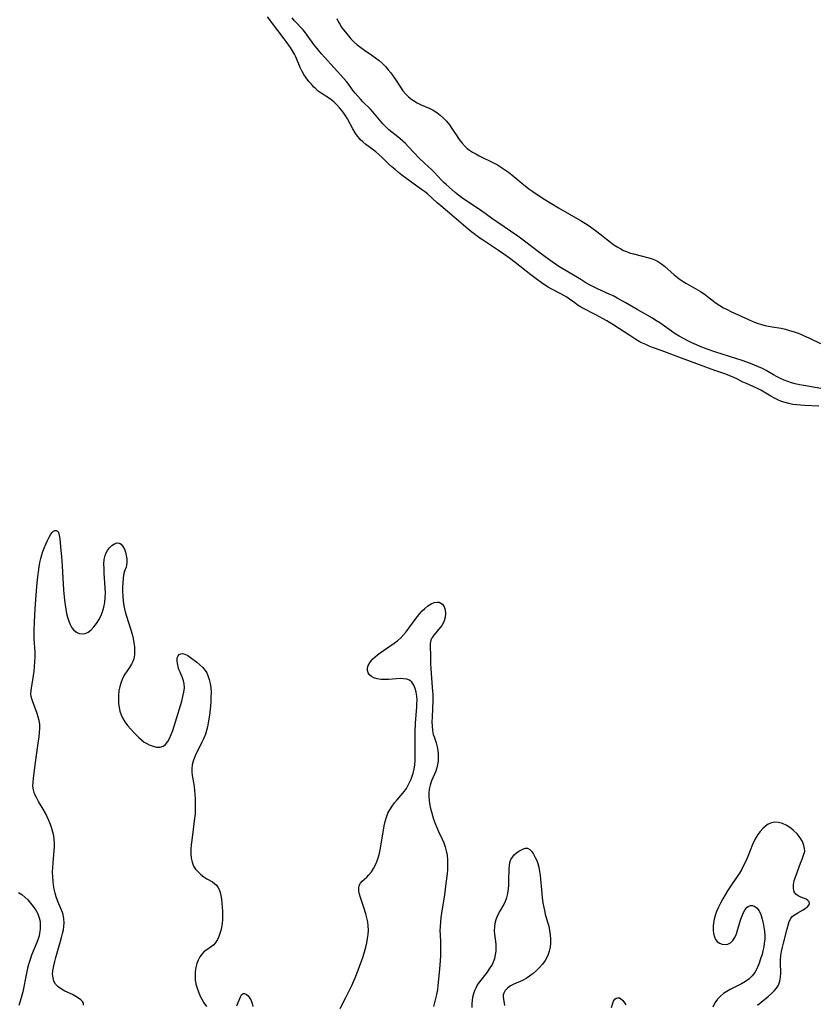
# Model space of a CAD drawing. Extents: x 1605706 to 1613908, y 2838423 to 2846625.
# Drawn here: x 1609260 to 1609582, y 2841457 to 2841854 of the extents above; entities that cross this region are included whole.
import ezdxf

# ---------------------------------------------------------------- set-up
doc = ezdxf.new("R2010")
doc.units = 0

msp = doc.modelspace()

# ---------------------------------------------------------------- linework, layer by layer
at = {"layer": 'WIL_051_Contours', "color": 0}
for points in [[(1609582.61, 2841697.87, 104), (1609576.88, 2841698.16, 104), (1609575.27, 2841698.27, 104), (1609573.68, 2841698.44, 104), (1609572.11, 2841698.66, 104), (1609570.56, 2841698.95, 104), (1609569.04, 2841699.34, 104), (1609567.55, 2841699.84, 104), (1609566.1, 2841700.46, 104), (1609564.67, 2841701.17, 104), (1609563.28, 2841701.94, 104), (1609559.19, 2841704.34, 104), (1609557.82, 2841705.06, 104), (1609556.33, 2841705.75, 104), (1609553.39, 2841707.01, 104), (1609551.99, 2841707.67, 104), (1609549.82, 2841708.83, 104), (1609548.3, 2841709.54, 104), (1609546.69, 2841710.2, 104), (1609545.02, 2841710.81, 104), (1609540.61, 2841712.33, 104), (1609527.19, 2841717.25, 104), (1609519.01, 2841720.38, 104), (1609515.44, 2841721.64, 104), (1609514.09, 2841722.16, 104), (1609512.75, 2841722.74, 104), (1609511.43, 2841723.37, 104), (1609510.14, 2841724.06, 104), (1609508.81, 2841724.84, 104), (1609506.4, 2841726.37, 104), (1609499.84, 2841730.62, 104), (1609497.03, 2841732.35, 104), (1609494.13, 2841734.02, 104), (1609492.68, 2841734.81, 104), (1609487.4, 2841737.49, 104), (1609486.19, 2841738.17, 104), (1609485.12, 2841738.85, 104), (1609484.09, 2841739.57, 104), (1609482.05, 2841741.11, 104), (1609480.92, 2841741.85, 104), (1609479.75, 2841742.56, 104), (1609478.53, 2841743.23, 104), (1609474.65, 2841745.22, 104), (1609473.34, 2841745.94, 104), (1609471.91, 2841746.83, 104), (1609470.5, 2841747.8, 104), (1609469.11, 2841748.82, 104), (1609466.37, 2841750.93, 104), (1609460.07, 2841755.88, 104), (1609457.75, 2841757.63, 104), (1609455.5, 2841759.26, 104), (1609453.37, 2841760.77, 104), (1609451.76, 2841761.85, 104), (1609446.88, 2841765.02, 104), (1609445.43, 2841766.02, 104), (1609444.02, 2841767.05, 104), (1609442.64, 2841768.12, 104), (1609441.17, 2841769.34, 104), (1609435.5, 2841774.2, 104), (1609430.08, 2841778.69, 104), (1609428.63, 2841779.94, 104), (1609424.63, 2841783.56, 104), (1609423.5, 2841784.49, 104), (1609422.32, 2841785.38, 104), (1609416.86, 2841789.21, 104), (1609414.38, 2841791.06, 104), (1609412.99, 2841792.18, 104), (1609411.63, 2841793.34, 104), (1609410.3, 2841794.51, 104), (1609409, 2841795.72, 104), (1609406.43, 2841798.2, 104), (1609405.11, 2841799.38, 104), (1609403.79, 2841800.45, 104), (1609401.1, 2841802.48, 104), (1609399.78, 2841803.52, 104), (1609398.64, 2841804.49, 104), (1609397.58, 2841805.52, 104), (1609396.6, 2841806.63, 104), (1609396.03, 2841807.39, 104), (1609395.49, 2841808.19, 104), (1609394.56, 2841809.74, 104), (1609392.41, 2841813.8, 104), (1609391.74, 2841814.94, 104), (1609390.97, 2841816.1, 104), (1609390.14, 2841817.22, 104), (1609389.25, 2841818.29, 104), (1609388.09, 2841819.53, 104), (1609386.86, 2841820.67, 104), (1609385.55, 2841821.69, 104), (1609381.81, 2841824.13, 104), (1609380.6, 2841825.02, 104), (1609379.63, 2841825.87, 104), (1609378.71, 2841826.79, 104), (1609377.83, 2841827.76, 104), (1609376.85, 2841828.93, 104), (1609375.76, 2841830.39, 104), (1609374.85, 2841831.75, 104), (1609374.03, 2841833.15, 104), (1609373.32, 2841834.59, 104), (1609371.87, 2841838.21, 104), (1609371.48, 2841839.04, 104), (1609371.05, 2841839.86, 104), (1609370.27, 2841841.22, 104), (1609369.43, 2841842.56, 104), (1609367.71, 2841845.03, 104), (1609366.87, 2841846.15, 104), (1609364.27, 2841849.39, 104), (1609360.18, 2841854.98, 104)], [(1609583.41, 2841705.11, 102), (1609576.53, 2841706.2, 102), (1609574.78, 2841706.53, 102), (1609573.06, 2841706.93, 102), (1609571.55, 2841707.37, 102), (1609570.07, 2841707.87, 102), (1609568.61, 2841708.45, 102), (1609567.18, 2841709.08, 102), (1609565.77, 2841709.78, 102), (1609564.28, 2841710.59, 102), (1609561.33, 2841712.29, 102), (1609559.83, 2841713.09, 102), (1609558.25, 2841713.84, 102), (1609556.64, 2841714.52, 102), (1609555.01, 2841715.16, 102), (1609551.67, 2841716.31, 102), (1609543.94, 2841718.71, 102), (1609540.7, 2841719.78, 102), (1609537.61, 2841720.89, 102), (1609534.67, 2841722.04, 102), (1609533.18, 2841722.67, 102), (1609531.42, 2841723.46, 102), (1609529.68, 2841724.3, 102), (1609527.98, 2841725.18, 102), (1609526.31, 2841726.11, 102), (1609524.67, 2841727.09, 102), (1609523.09, 2841728.13, 102), (1609518.39, 2841731.54, 102), (1609516.88, 2841732.54, 102), (1609515.45, 2841733.41, 102), (1609509.36, 2841736.85, 102), (1609504.39, 2841739.75, 102), (1609501.19, 2841741.54, 102), (1609499.58, 2841742.38, 102), (1609498.02, 2841743.13, 102), (1609493.24, 2841745.25, 102), (1609491.63, 2841746, 102), (1609490.03, 2841746.82, 102), (1609488.52, 2841747.7, 102), (1609486.6, 2841748.97, 102), (1609485.17, 2841749.86, 102), (1609480.62, 2841752.49, 102), (1609479.09, 2841753.42, 102), (1609477.71, 2841754.31, 102), (1609474.96, 2841756.19, 102), (1609472.21, 2841758.15, 102), (1609469.49, 2841760.17, 102), (1609464.41, 2841764.07, 102), (1609461.14, 2841766.46, 102), (1609452.68, 2841772.23, 102), (1609451.11, 2841773.35, 102), (1609447.98, 2841775.65, 102), (1609445.28, 2841777.55, 102), (1609439.71, 2841781.21, 102), (1609438.46, 2841782.07, 102), (1609437.25, 2841782.97, 102), (1609435.81, 2841784.13, 102), (1609432.19, 2841787.32, 102), (1609431.32, 2841788.12, 102), (1609430.34, 2841789.12, 102), (1609427.44, 2841792.25, 102), (1609426.38, 2841793.29, 102), (1609423.44, 2841795.98, 102), (1609421.34, 2841798, 102), (1609419.32, 2841800.09, 102), (1609416.96, 2841802.65, 102), (1609415.76, 2841803.89, 102), (1609414.76, 2841804.84, 102), (1609413.73, 2841805.74, 102), (1609412.67, 2841806.61, 102), (1609410.28, 2841808.49, 102), (1609409.12, 2841809.45, 102), (1609408.01, 2841810.46, 102), (1609406.73, 2841811.82, 102), (1609402.7, 2841816.6, 102), (1609401.72, 2841817.67, 102), (1609398.66, 2841820.66, 102), (1609397.6, 2841821.77, 102), (1609396.58, 2841822.91, 102), (1609395.49, 2841824.21, 102), (1609394.46, 2841825.54, 102), (1609392.89, 2841827.69, 102), (1609391.96, 2841828.87, 102), (1609390.96, 2841830.03, 102), (1609383.07, 2841838.66, 102), (1609381.86, 2841840.04, 102), (1609380.69, 2841841.46, 102), (1609378.84, 2841843.85, 102), (1609375.41, 2841848.57, 102), (1609374.51, 2841849.67, 102), (1609371.08, 2841853.4, 102), (1609370.15, 2841854.52, 102)], [(1609388.05, 2841854.3, 102), (1609388.76, 2841852.87, 102), (1609389.26, 2841851.94, 102), (1609389.97, 2841850.84, 102), (1609390.75, 2841849.78, 102), (1609391.58, 2841848.73, 102), (1609393.79, 2841846.1, 102), (1609395.01, 2841844.87, 102), (1609396.35, 2841843.7, 102), (1609397.79, 2841842.58, 102), (1609399.25, 2841841.55, 102), (1609402.25, 2841839.52, 102), (1609403.73, 2841838.47, 102), (1609405.16, 2841837.35, 102), (1609406.47, 2841836.18, 102), (1609407.7, 2841834.93, 102), (1609408.86, 2841833.62, 102), (1609409.87, 2841832.35, 102), (1609410.83, 2841831.06, 102), (1609411.74, 2841829.73, 102), (1609413.75, 2841826.62, 102), (1609414.79, 2841825.13, 102), (1609415.94, 2841823.76, 102), (1609417.08, 2841822.65, 102), (1609418.33, 2841821.65, 102), (1609419.02, 2841821.17, 102), (1609420.5, 2841820.27, 102), (1609422.09, 2841819.49, 102), (1609425.36, 2841818.08, 102), (1609426.95, 2841817.29, 102), (1609428.45, 2841816.35, 102), (1609429.87, 2841815.28, 102), (1609431.2, 2841814.1, 102), (1609432.41, 2841812.86, 102), (1609433.54, 2841811.46, 102), (1609434.58, 2841809.98, 102), (1609436.54, 2841806.92, 102), (1609437.53, 2841805.42, 102), (1609438.62, 2841803.97, 102), (1609439.84, 2841802.65, 102), (1609440.71, 2841801.91, 102), (1609441.64, 2841801.22, 102), (1609442.88, 2841800.41, 102), (1609444.17, 2841799.65, 102), (1609445.52, 2841798.94, 102), (1609451.53, 2841796, 102), (1609452.99, 2841795.2, 102), (1609454.6, 2841794.19, 102), (1609457.42, 2841792.25, 102), (1609458.76, 2841791.22, 102), (1609462.71, 2841787.9, 102), (1609464.06, 2841786.81, 102), (1609465.63, 2841785.64, 102), (1609467.23, 2841784.5, 102), (1609471.33, 2841781.72, 102), (1609474.4, 2841779.79, 102), (1609477.53, 2841777.93, 102), (1609486.49, 2841772.81, 102), (1609489.11, 2841771.17, 102), (1609490.41, 2841770.28, 102), (1609492.96, 2841768.41, 102), (1609498.47, 2841764.01, 102), (1609499.82, 2841763.04, 102), (1609501.22, 2841762.14, 102), (1609502.66, 2841761.33, 102), (1609503.83, 2841760.76, 102), (1609505.03, 2841760.26, 102), (1609506.25, 2841759.82, 102), (1609507.84, 2841759.33, 102), (1609514.02, 2841757.72, 102), (1609515.36, 2841757.3, 102), (1609516.65, 2841756.8, 102), (1609517.87, 2841756.2, 102), (1609519.12, 2841755.37, 102), (1609520.32, 2841754.43, 102), (1609524.2, 2841750.96, 102), (1609525.55, 2841749.84, 102), (1609526.64, 2841749.02, 102), (1609527.9, 2841748.16, 102), (1609529.2, 2841747.35, 102), (1609534.85, 2841744.13, 102), (1609536.29, 2841743.21, 102), (1609537.74, 2841742.13, 102), (1609540.59, 2841739.9, 102), (1609541.63, 2841739.17, 102), (1609542.7, 2841738.48, 102), (1609544.15, 2841737.65, 102), (1609545.63, 2841736.87, 102), (1609547.14, 2841736.14, 102), (1609554.26, 2841732.86, 102), (1609555.92, 2841732.13, 102), (1609557.7, 2841731.44, 102), (1609559.52, 2841730.86, 102), (1609560.91, 2841730.5, 102), (1609562.31, 2841730.2, 102), (1609563.72, 2841729.95, 102), (1609567.47, 2841729.33, 102), (1609569.18, 2841728.93, 102), (1609570.74, 2841728.51, 102), (1609572.3, 2841728.03, 102), (1609573.84, 2841727.49, 102), (1609575.36, 2841726.9, 102), (1609576.97, 2841726.21, 102), (1609578.55, 2841725.47, 102), (1609583.21, 2841723.21, 102)], [(1609285.9, 2841456.36, 104), (1609285.84, 2841457.08, 104), (1609285.44, 2841457.8, 104), (1609284.77, 2841458.5, 104), (1609283.88, 2841459.18, 104), (1609282.83, 2841459.82, 104), (1609281.41, 2841460.56, 104), (1609278.4, 2841462.02, 104), (1609276.96, 2841462.82, 104), (1609275.68, 2841463.73, 104), (1609274.65, 2841464.8, 104), (1609273.98, 2841465.99, 104), (1609273.59, 2841467.32, 104), (1609273.44, 2841468.76, 104), (1609273.52, 2841470.14, 104), (1609273.74, 2841471.57, 104), (1609273.88, 2841472.23, 104), (1609274.27, 2841473.9, 104), (1609274.72, 2841475.57, 104), (1609276.63, 2841482.1, 104), (1609277.06, 2841483.65, 104), (1609277.44, 2841485.19, 104), (1609277.75, 2841486.65, 104), (1609277.97, 2841488.08, 104), (1609278.06, 2841489.5, 104), (1609277.94, 2841491.19, 104), (1609277.62, 2841492.83, 104), (1609277.35, 2841493.73, 104), (1609276.72, 2841495.37, 104), (1609275.93, 2841497.14, 104), (1609275.38, 2841498.54, 104), (1609274.89, 2841500.01, 104), (1609274.47, 2841501.55, 104), (1609274.1, 2841503.13, 104), (1609273.81, 2841504.74, 104), (1609273.59, 2841506.38, 104), (1609273.45, 2841508.04, 104), (1609273.42, 2841509.94, 104), (1609273.48, 2841511.85, 104), (1609273.61, 2841513.76, 104), (1609274.1, 2841518.72, 104), (1609274.2, 2841520.23, 104), (1609274.21, 2841521.72, 104), (1609274.11, 2841523.19, 104), (1609273.86, 2841524.61, 104), (1609273.51, 2841526.03, 104), (1609273.05, 2841527.61, 104), (1609272.53, 2841529.2, 104), (1609271.95, 2841530.77, 104), (1609271.29, 2841532.31, 104), (1609270.56, 2841533.82, 104), (1609269.65, 2841535.42, 104), (1609267.73, 2841538.49, 104), (1609266.86, 2841540.02, 104), (1609266.15, 2841541.56, 104), (1609265.67, 2841543.15, 104), (1609265.5, 2841544.7, 104), (1609265.54, 2841546.29, 104), (1609265.71, 2841547.94, 104), (1609266.58, 2841554.18, 104), (1609267.42, 2841561.05, 104), (1609267.97, 2841564.56, 104), (1609268.19, 2841566.28, 104), (1609268.31, 2841567.97, 104), (1609268.26, 2841569.61, 104), (1609268.02, 2841571.08, 104), (1609267.64, 2841572.52, 104), (1609267.17, 2841573.92, 104), (1609265.24, 2841579.09, 104), (1609264.97, 2841579.93, 104), (1609264.78, 2841580.78, 104), (1609264.7, 2841581.91, 104), (1609264.77, 2841583.1, 104), (1609264.93, 2841584.35, 104), (1609265.41, 2841587.39, 104), (1609265.92, 2841591.04, 104), (1609266.13, 2841592.92, 104), (1609266.28, 2841594.82, 104), (1609266.36, 2841596.72, 104), (1609266.35, 2841598.63, 104), (1609265.97, 2841604.04, 104), (1609265.93, 2841605.75, 104), (1609265.95, 2841607.48, 104), (1609266.1, 2841610.95, 104), (1609266.43, 2841616.21, 104), (1609266.72, 2841621.65, 104), (1609267, 2841625.25, 104), (1609267.33, 2841627.95, 104), (1609268.05, 2841633.13, 104), (1609268.33, 2841634.81, 104), (1609268.67, 2841636.47, 104), (1609269.07, 2841637.9, 104), (1609269.54, 2841639.3, 104), (1609270.05, 2841640.66, 104), (1609270.7, 2841642.26, 104), (1609271.37, 2841643.76, 104), (1609272.05, 2841645.13, 104), (1609272.73, 2841646.3, 104), (1609273.24, 2841646.98, 104), (1609273.75, 2841647.48, 104), (1609274.34, 2841647.77, 104), (1609274.9, 2841647.78, 104), (1609275.4, 2841647.53, 104), (1609275.65, 2841647.23, 104), (1609275.93, 2841646.58, 104), (1609276.12, 2841645.74, 104), (1609276.29, 2841644.46, 104), (1609276.69, 2841639.74, 104), (1609276.98, 2841637.26, 104), (1609277.31, 2841633.56, 104), (1609277.88, 2841623.72, 104), (1609278.2, 2841619.73, 104), (1609278.43, 2841617.77, 104), (1609278.71, 2841616.04, 104), (1609279.04, 2841614.36, 104), (1609279.44, 2841612.75, 104), (1609279.92, 2841611.22, 104), (1609280.49, 2841609.81, 104), (1609281.17, 2841608.56, 104), (1609281.99, 2841607.52, 104), (1609283.03, 2841606.72, 104), (1609284.18, 2841606.21, 104), (1609285.38, 2841606.03, 104), (1609286.58, 2841606.2, 104), (1609287.21, 2841606.46, 104), (1609287.83, 2841606.82, 104), (1609288.97, 2841607.74, 104), (1609290.06, 2841608.88, 104), (1609291.09, 2841610.21, 104), (1609292.03, 2841611.68, 104), (1609292.85, 2841613.27, 104), (1609293.54, 2841615.02, 104), (1609294.07, 2841616.86, 104), (1609294.45, 2841618.76, 104), (1609294.67, 2841620.7, 104), (1609294.74, 2841622.65, 104), (1609294.68, 2841624.62, 104), (1609294.26, 2841630.5, 104), (1609294.16, 2841632.41, 104), (1609294.15, 2841634.25, 104), (1609294.29, 2841636.02, 104), (1609294.63, 2841637.66, 104), (1609295.02, 2841638.72, 104), (1609295.53, 2841639.68, 104), (1609296.38, 2841640.82, 104), (1609297.36, 2841641.73, 104), (1609298.39, 2841642.39, 104), (1609299.41, 2841642.74, 104), (1609300.35, 2841642.69, 104), (1609301.14, 2841642.2, 104), (1609301.82, 2841641.36, 104), (1609302.38, 2841640.27, 104), (1609302.82, 2841639.02, 104), (1609303.16, 2841637.69, 104), (1609303.36, 2841636.35, 104), (1609303.42, 2841635.04, 104), (1609303.28, 2841633.85, 104), (1609303.04, 2841633, 104), (1609302.41, 2841631.31, 104), (1609302.07, 2841629.94, 104), (1609301.84, 2841628.39, 104), (1609301.69, 2841626.71, 104), (1609301.63, 2841624.94, 104), (1609301.64, 2841623.1, 104), (1609301.73, 2841621.23, 104), (1609301.9, 2841619.33, 104), (1609302.18, 2841617.43, 104), (1609302.71, 2841615, 104), (1609303.22, 2841613.17, 104), (1609304.93, 2841607.74, 104), (1609305.46, 2841605.95, 104), (1609305.92, 2841604.16, 104), (1609306.24, 2841602.48, 104), (1609306.45, 2841600.81, 104), (1609306.52, 2841599.18, 104), (1609306.44, 2841597.59, 104), (1609306.15, 2841596.07, 104), (1609305.75, 2841594.9, 104), (1609305.21, 2841593.79, 104), (1609304.39, 2841592.48, 104), (1609303.49, 2841591.19, 104), (1609302.61, 2841589.86, 104), (1609301.8, 2841588.3, 104), (1609301.12, 2841586.64, 104), (1609300.58, 2841584.9, 104), (1609300.18, 2841583.1, 104), (1609299.97, 2841581.27, 104), (1609299.95, 2841579.53, 104), (1609300.07, 2841577.79, 104), (1609300.29, 2841576.32, 104), (1609300.6, 2841574.88, 104), (1609301.03, 2841573.48, 104), (1609301.61, 2841572.15, 104), (1609302.55, 2841570.58, 104), (1609303.68, 2841569.1, 104), (1609304.92, 2841567.68, 104), (1609306.21, 2841566.3, 104), (1609308.22, 2841564.24, 104), (1609309.26, 2841563.29, 104), (1609310.34, 2841562.46, 104), (1609311.38, 2841561.81, 104), (1609312.44, 2841561.28, 104), (1609313.93, 2841560.73, 104), (1609315.39, 2841560.42, 104), (1609316.77, 2841560.4, 104), (1609318, 2841560.75, 104), (1609319.01, 2841561.5, 104), (1609319.87, 2841562.6, 104), (1609320.62, 2841563.94, 104), (1609321.3, 2841565.46, 104), (1609321.91, 2841567.11, 104), (1609323.05, 2841570.62, 104), (1609325.53, 2841578.97, 104), (1609326.02, 2841580.79, 104), (1609326.39, 2841582.57, 104), (1609326.58, 2841584.3, 104), (1609326.51, 2841585.95, 104), (1609326.23, 2841587.16, 104), (1609325.82, 2841588.34, 104), (1609324.83, 2841590.66, 104), (1609324.4, 2841591.77, 104), (1609324.05, 2841592.88, 104), (1609323.77, 2841594.13, 104), (1609323.66, 2841595.3, 104), (1609323.73, 2841596.35, 104), (1609324.02, 2841597.2, 104), (1609324.48, 2841597.75, 104), (1609325.1, 2841598.08, 104), (1609325.83, 2841598.16, 104), (1609326.84, 2841597.89, 104), (1609327.93, 2841597.31, 104), (1609329.09, 2841596.52, 104), (1609331.58, 2841594.65, 104), (1609332.83, 2841593.64, 104), (1609334, 2841592.53, 104), (1609335.03, 2841591.28, 104), (1609335.63, 2841590.3, 104), (1609336.12, 2841589.25, 104), (1609336.65, 2841587.72, 104), (1609337.02, 2841586.04, 104), (1609337.25, 2841584.3, 104), (1609337.34, 2841582.5, 104), (1609337.32, 2841580.67, 104), (1609337.23, 2841578.82, 104), (1609337.08, 2841576.97, 104), (1609336.67, 2841573.27, 104), (1609336.21, 2841570.14, 104), (1609335.91, 2841568.61, 104), (1609335.55, 2841567.1, 104), (1609335.09, 2841565.64, 104), (1609334.44, 2841564.02, 104), (1609333.69, 2841562.45, 104), (1609332.12, 2841559.35, 104), (1609331.37, 2841557.81, 104), (1609330.7, 2841556.27, 104), (1609330.14, 2841554.73, 104), (1609329.73, 2841553.19, 104), (1609329.54, 2841551.66, 104), (1609329.58, 2841550.29, 104), (1609329.77, 2841548.91, 104), (1609330.28, 2841546.08, 104), (1609330.5, 2841544.52, 104), (1609330.66, 2841542.91, 104), (1609330.9, 2841539.61, 104), (1609331.01, 2841536.9, 104), (1609330.99, 2841535.21, 104), (1609330.89, 2841533.51, 104), (1609330.74, 2841531.8, 104), (1609330.33, 2841528.36, 104), (1609329.55, 2841522.86, 104), (1609329.34, 2841521, 104), (1609329.2, 2841519.17, 104), (1609329.18, 2841517.38, 104), (1609329.33, 2841515.62, 104), (1609329.68, 2841513.95, 104), (1609330.29, 2841512.42, 104), (1609331.11, 2841511.17, 104), (1609332.12, 2841510.05, 104), (1609333.25, 2841509.04, 104), (1609334.47, 2841508.12, 104), (1609335.71, 2841507.29, 104), (1609337.91, 2841506, 104), (1609338.8, 2841505.42, 104), (1609339.55, 2841504.75, 104), (1609340.15, 2841503.9, 104), (1609340.61, 2841502.9, 104), (1609340.97, 2841501.78, 104), (1609341.26, 2841500.56, 104), (1609341.52, 2841499.05, 104), (1609341.72, 2841497.48, 104), (1609341.87, 2841495.86, 104), (1609341.96, 2841494.21, 104), (1609341.99, 2841492.54, 104), (1609341.95, 2841490.89, 104), (1609341.83, 2841489.26, 104), (1609341.59, 2841487.67, 104), (1609341.29, 2841486.41, 104), (1609340.91, 2841485.19, 104), (1609340.48, 2841484.04, 104), (1609339.91, 2841482.78, 104), (1609339.26, 2841481.66, 104), (1609338.48, 2841480.7, 104), (1609337.59, 2841479.95, 104), (1609335.61, 2841478.67, 104), (1609334.64, 2841477.94, 104), (1609333.71, 2841476.96, 104), (1609332.88, 2841475.8, 104), (1609332.18, 2841474.49, 104), (1609331.6, 2841473.07, 104), (1609331.18, 2841471.56, 104), (1609330.94, 2841469.9, 104), (1609330.88, 2841468.2, 104), (1609330.99, 2841466.47, 104), (1609331.28, 2841464.74, 104), (1609331.7, 2841463.21, 104), (1609332.24, 2841461.7, 104), (1609332.88, 2841460.23, 104), (1609333.6, 2841458.79, 104), (1609334.5, 2841457.2, 104), (1609335.48, 2841455.72, 104)], [(1609389.46, 2841455.01, 104), (1609391.79, 2841459.47, 104), (1609393.35, 2841462.63, 104), (1609394.11, 2841464.23, 104), (1609395.47, 2841467.31, 104), (1609396.75, 2841470.43, 104), (1609397.43, 2841472.26, 104), (1609398.08, 2841474.11, 104), (1609398.69, 2841475.96, 104), (1609399.25, 2841477.82, 104), (1609399.75, 2841479.69, 104), (1609400.16, 2841481.42, 104), (1609400.49, 2841483.15, 104), (1609400.72, 2841484.87, 104), (1609400.84, 2841486.59, 104), (1609400.8, 2841488.29, 104), (1609400.59, 2841489.94, 104), (1609400.25, 2841491.57, 104), (1609399.81, 2841493.17, 104), (1609399, 2841495.75, 104), (1609397.61, 2841499.77, 104), (1609397.24, 2841501.1, 104), (1609397.01, 2841502.36, 104), (1609396.97, 2841503.53, 104), (1609397.18, 2841504.6, 104), (1609397.68, 2841505.51, 104), (1609398.39, 2841506.34, 104), (1609400.17, 2841507.99, 104), (1609401.08, 2841508.92, 104), (1609402.05, 2841510.14, 104), (1609402.92, 2841511.5, 104), (1609403.7, 2841512.98, 104), (1609404.37, 2841514.55, 104), (1609404.93, 2841516.2, 104), (1609405.29, 2841517.57, 104), (1609405.58, 2841518.98, 104), (1609405.83, 2841520.4, 104), (1609407.24, 2841528.67, 104), (1609407.61, 2841530.46, 104), (1609408.11, 2841532.18, 104), (1609408.74, 2841533.7, 104), (1609409.52, 2841535.16, 104), (1609410.41, 2841536.56, 104), (1609411.38, 2841537.9, 104), (1609412.4, 2841539.18, 104), (1609415.4, 2841542.58, 104), (1609416.23, 2841543.7, 104), (1609416.94, 2841545.01, 104), (1609418.04, 2841547.53, 104), (1609418.5, 2841548.71, 104), (1609418.91, 2841549.93, 104), (1609419.29, 2841551.53, 104), (1609419.54, 2841553.2, 104), (1609419.68, 2841554.92, 104), (1609419.72, 2841556.82, 104), (1609419.67, 2841561.73, 104), (1609419.74, 2841566.38, 104), (1609419.89, 2841570, 104), (1609420, 2841571.81, 104), (1609420.37, 2841576.55, 104), (1609420.44, 2841577.99, 104), (1609420.46, 2841579.4, 104), (1609420.36, 2841580.92, 104), (1609420.11, 2841582.56, 104), (1609419.71, 2841584.08, 104), (1609419.16, 2841585.43, 104), (1609418.42, 2841586.55, 104), (1609417.47, 2841587.38, 104), (1609416.36, 2841587.81, 104), (1609415.07, 2841588, 104), (1609413.66, 2841588.01, 104), (1609408.98, 2841587.7, 104), (1609407.38, 2841587.66, 104), (1609405.83, 2841587.71, 104), (1609404.38, 2841587.91, 104), (1609403.08, 2841588.31, 104), (1609402.12, 2841588.86, 104), (1609401.34, 2841589.56, 104), (1609400.78, 2841590.39, 104), (1609400.49, 2841591.31, 104), (1609400.5, 2841592.32, 104), (1609400.8, 2841593.36, 104), (1609401.36, 2841594.38, 104), (1609401.97, 2841595.18, 104), (1609402.69, 2841595.96, 104), (1609403.57, 2841596.81, 104), (1609404.52, 2841597.64, 104), (1609405.55, 2841598.45, 104), (1609406.93, 2841599.43, 104), (1609411.27, 2841602.32, 104), (1609412.66, 2841603.37, 104), (1609413.96, 2841604.51, 104), (1609415.06, 2841605.68, 104), (1609416.08, 2841606.94, 104), (1609419.74, 2841611.9, 104), (1609420.65, 2841613.09, 104), (1609421.6, 2841614.25, 104), (1609422.57, 2841615.35, 104), (1609423.57, 2841616.34, 104), (1609424.83, 2841617.38, 104), (1609426.11, 2841618.19, 104), (1609427.38, 2841618.73, 104), (1609428.59, 2841618.93, 104), (1609429.38, 2841618.82, 104), (1609430.1, 2841618.52, 104), (1609430.71, 2841618.04, 104), (1609431.37, 2841617.03, 104), (1609431.76, 2841615.77, 104), (1609431.91, 2841614.35, 104), (1609431.81, 2841612.86, 104), (1609431.44, 2841611.39, 104), (1609431.03, 2841610.41, 104), (1609430.49, 2841609.49, 104), (1609429.87, 2841608.61, 104), (1609427.33, 2841605.67, 104), (1609426.62, 2841604.65, 104), (1609426.09, 2841603.47, 104), (1609425.8, 2841602.21, 104), (1609425.72, 2841601.09, 104), (1609425.88, 2841597.18, 104), (1609425.96, 2841593.96, 104), (1609426.06, 2841592.11, 104), (1609426.63, 2841584.48, 104), (1609426.79, 2841581.56, 104), (1609426.8, 2841579.16, 104), (1609426.53, 2841572.52, 104), (1609426.5, 2841570.66, 104), (1609426.55, 2841568.85, 104), (1609426.71, 2841567.12, 104), (1609427.04, 2841565.48, 104), (1609427.32, 2841564.55, 104), (1609428.19, 2841562.08, 104), (1609428.64, 2841560.48, 104), (1609428.9, 2841559.06, 104), (1609429.04, 2841557.62, 104), (1609429.06, 2841556.15, 104), (1609428.96, 2841554.69, 104), (1609428.76, 2841553.35, 104), (1609428.45, 2841552.04, 104), (1609428.03, 2841550.76, 104), (1609426.37, 2841546.76, 104), (1609425.81, 2841545.09, 104), (1609425.42, 2841543.38, 104), (1609425.27, 2841541.87, 104), (1609425.26, 2841540.34, 104), (1609425.36, 2841538.8, 104), (1609425.47, 2841537.84, 104), (1609425.63, 2841536.89, 104), (1609425.91, 2841535.58, 104), (1609426.27, 2841534.28, 104), (1609427.18, 2841531.3, 104), (1609427.75, 2841529.62, 104), (1609428.41, 2841527.94, 104), (1609429.11, 2841526.39, 104), (1609430.55, 2841523.31, 104), (1609431.23, 2841521.76, 104), (1609431.82, 2841520.19, 104), (1609432.29, 2841518.55, 104), (1609432.61, 2841516.86, 104), (1609432.78, 2841515, 104), (1609432.81, 2841513.11, 104), (1609432.72, 2841511.2, 104), (1609432.57, 2841509.28, 104), (1609432.13, 2841505.41, 104), (1609431.49, 2841500.86, 104), (1609430.33, 2841493.43, 104), (1609430.09, 2841491.65, 104), (1609429.89, 2841489.87, 104), (1609429.75, 2841488.1, 104), (1609429.7, 2841486.33, 104), (1609429.75, 2841484.75, 104), (1609429.92, 2841481.58, 104), (1609429.96, 2841479.77, 104), (1609429.95, 2841477.95, 104), (1609429.89, 2841476.12, 104), (1609429.79, 2841474.3, 104), (1609429.52, 2841470.83, 104), (1609428.89, 2841464.3, 104), (1609428.71, 2841462.67, 104), (1609428.36, 2841460.55, 104), (1609427.98, 2841458.94, 104), (1609427.12, 2841455.73, 104)], [(1609576.56, 2841517.54, 104), (1609576.77, 2841517.79, 104), (1609576.89, 2841518.48, 104), (1609576.86, 2841519.51, 104), (1609576.6, 2841520.78, 104), (1609576, 2841522.29, 104), (1609575.06, 2841523.86, 104), (1609573.83, 2841525.39, 104), (1609572.39, 2841526.82, 104), (1609571.39, 2841527.63, 104), (1609569.67, 2841528.78, 104), (1609567.96, 2841529.59, 104), (1609566.36, 2841530.01, 104), (1609564.87, 2841530.1, 104), (1609563.45, 2841529.87, 104), (1609562.22, 2841529.34, 104), (1609561.06, 2841528.54, 104), (1609559.98, 2841527.55, 104), (1609558.96, 2841526.41, 104), (1609558.02, 2841525.16, 104), (1609557.16, 2841523.81, 104), (1609556.41, 2841522.38, 104), (1609555.85, 2841521.13, 104), (1609553.89, 2841516.25, 104), (1609553.11, 2841514.44, 104), (1609552.27, 2841512.67, 104), (1609551.34, 2841510.93, 104), (1609550.53, 2841509.57, 104), (1609549.66, 2841508.23, 104), (1609546.79, 2841504, 104), (1609545.75, 2841502.4, 104), (1609544.75, 2841500.79, 104), (1609543.8, 2841499.16, 104), (1609542.9, 2841497.51, 104), (1609542.09, 2841495.84, 104), (1609541.37, 2841494.15, 104), (1609540.78, 2841492.45, 104), (1609540.41, 2841490.96, 104), (1609540.16, 2841489.48, 104), (1609540.03, 2841488.03, 104), (1609540.02, 2841486.62, 104), (1609540.16, 2841485.21, 104), (1609540.46, 2841483.92, 104), (1609540.95, 2841482.8, 104), (1609541.55, 2841482.01, 104), (1609542.51, 2841481.31, 104), (1609543.61, 2841480.91, 104), (1609544.79, 2841480.8, 104), (1609545.94, 2841480.98, 104), (1609547, 2841481.5, 104), (1609547.93, 2841482.42, 104), (1609548.7, 2841483.66, 104), (1609549.35, 2841485.11, 104), (1609549.84, 2841486.52, 104), (1609551.12, 2841490.94, 104), (1609551.6, 2841492.34, 104), (1609552.18, 2841493.71, 104), (1609552.86, 2841494.89, 104), (1609553.65, 2841495.79, 104), (1609554.34, 2841496.25, 104), (1609555.07, 2841496.5, 104), (1609555.82, 2841496.52, 104), (1609556.79, 2841496.17, 104), (1609557.68, 2841495.46, 104), (1609558.43, 2841494.46, 104), (1609558.91, 2841493.51, 104), (1609559.31, 2841492.45, 104), (1609559.76, 2841491, 104), (1609560.15, 2841489.44, 104), (1609560.47, 2841487.82, 104), (1609560.69, 2841486.16, 104), (1609560.79, 2841484.46, 104), (1609560.76, 2841482.89, 104), (1609560.61, 2841481.33, 104), (1609560.37, 2841479.78, 104), (1609560.06, 2841478.24, 104), (1609559.67, 2841476.75, 104), (1609559.25, 2841475.39, 104), (1609558.33, 2841472.81, 104), (1609557.88, 2841471.62, 104), (1609557.38, 2841470.49, 104), (1609556.78, 2841469.43, 104), (1609555.72, 2841468.13, 104), (1609554.43, 2841466.97, 104), (1609552.98, 2841465.92, 104), (1609551.41, 2841464.95, 104), (1609549.77, 2841464.05, 104), (1609546.85, 2841462.58, 104), (1609545.43, 2841461.82, 104), (1609544.09, 2841460.97, 104), (1609542.88, 2841460, 104), (1609541.69, 2841458.68, 104), (1609540.67, 2841457.19, 104), (1609539.8, 2841455.56, 104)], [(1609442.78, 2841455.42, 104), (1609442.76, 2841456.99, 104), (1609442.84, 2841458.25, 104), (1609443, 2841459.48, 104), (1609443.34, 2841461.04, 104), (1609443.75, 2841462.21, 104), (1609444.29, 2841463.36, 104), (1609444.93, 2841464.46, 104), (1609445.84, 2841465.78, 104), (1609448.85, 2841469.67, 104), (1609449.76, 2841470.99, 104), (1609450.59, 2841472.34, 104), (1609451.29, 2841473.74, 104), (1609451.83, 2841475.18, 104), (1609452.17, 2841476.6, 104), (1609452.36, 2841478.04, 104), (1609452.41, 2841479.5, 104), (1609452.35, 2841480.96, 104), (1609451.87, 2841484.96, 104), (1609451.79, 2841486.29, 104), (1609451.84, 2841487.85, 104), (1609452.05, 2841489.4, 104), (1609452.43, 2841490.9, 104), (1609452.97, 2841492.34, 104), (1609453.75, 2841493.83, 104), (1609455.49, 2841496.72, 104), (1609456.23, 2841498.24, 104), (1609456.74, 2841499.78, 104), (1609457.09, 2841501.41, 104), (1609457.32, 2841503.1, 104), (1609457.46, 2841504.83, 104), (1609457.54, 2841506.57, 104), (1609457.65, 2841511.37, 104), (1609457.75, 2841512.68, 104), (1609457.95, 2841513.9, 104), (1609458.32, 2841515.02, 104), (1609458.93, 2841516.06, 104), (1609459.72, 2841516.97, 104), (1609460.64, 2841517.76, 104), (1609461.61, 2841518.44, 104), (1609462.59, 2841519, 104), (1609463.46, 2841519.39, 104), (1609464.29, 2841519.61, 104), (1609465.07, 2841519.58, 104), (1609465.94, 2841519.12, 104), (1609466.74, 2841518.29, 104), (1609467.49, 2841517.19, 104), (1609468.2, 2841515.91, 104), (1609468.76, 2841514.73, 104), (1609469.24, 2841513.47, 104), (1609469.65, 2841511.92, 104), (1609469.94, 2841510.27, 104), (1609470.16, 2841508.55, 104), (1609470.79, 2841501.37, 104), (1609470.99, 2841499.56, 104), (1609471.26, 2841497.63, 104), (1609471.59, 2841495.72, 104), (1609471.85, 2841494.46, 104), (1609472.21, 2841493.01, 104), (1609473.16, 2841489.84, 104), (1609473.62, 2841488.14, 104), (1609473.99, 2841486.4, 104), (1609474.25, 2841484.66, 104), (1609474.39, 2841482.9, 104), (1609474.36, 2841481.27, 104), (1609474.18, 2841479.66, 104), (1609473.83, 2841478.09, 104), (1609473.38, 2841476.79, 104), (1609472.8, 2841475.54, 104), (1609472.11, 2841474.34, 104), (1609471.07, 2841472.89, 104), (1609469.91, 2841471.53, 104), (1609468.64, 2841470.26, 104), (1609467.3, 2841469.09, 104), (1609465.91, 2841468.03, 104), (1609464.47, 2841467.09, 104), (1609463, 2841466.28, 104), (1609459.5, 2841464.78, 104), (1609458.13, 2841464.05, 104), (1609456.94, 2841463.2, 104), (1609456.01, 2841462.24, 104), (1609455.44, 2841461.17, 104), (1609455.29, 2841460.45, 104), (1609455.28, 2841459.68, 104), (1609455.37, 2841458.72, 104), (1609455.71, 2841456.22, 104)], [(1609557.85, 2841456.29, 104), (1609559.27, 2841457.5, 104), (1609562.12, 2841459.83, 104), (1609563.47, 2841460.99, 104), (1609564.58, 2841462.03, 104), (1609565.54, 2841463.13, 104), (1609566.3, 2841464.32, 104), (1609566.65, 2841465.13, 104), (1609566.89, 2841465.99, 104), (1609567.14, 2841467.56, 104), (1609567.21, 2841469.22, 104), (1609567.13, 2841473.38, 104), (1609567.16, 2841474.63, 104), (1609567.31, 2841476.3, 104), (1609567.57, 2841477.98, 104), (1609567.9, 2841479.66, 104), (1609568.28, 2841481.32, 104), (1609569.79, 2841487.04, 104), (1609570.18, 2841488.6, 104), (1609570.61, 2841490.03, 104), (1609571.24, 2841491.27, 104), (1609572.03, 2841492.17, 104), (1609573, 2841492.94, 104), (1609574.08, 2841493.61, 104), (1609576.28, 2841494.82, 104), (1609577.27, 2841495.43, 104), (1609578.04, 2841496.04, 104), (1609578.56, 2841496.68, 104), (1609578.77, 2841497.34, 104), (1609578.66, 2841497.96, 104), (1609578.19, 2841498.55, 104), (1609577.44, 2841499.03, 104), (1609576.42, 2841499.49, 104), (1609575.3, 2841499.94, 104), (1609574.21, 2841500.46, 104), (1609573.27, 2841501.15, 104), (1609572.63, 2841502.07, 104), (1609572.32, 2841503.38, 104), (1609572.37, 2841504.99, 104), (1609572.71, 2841506.61, 104), (1609573.26, 2841508.33, 104), (1609575.26, 2841513.59, 104), (1609575.82, 2841515.15, 104), (1609576.51, 2841517.24, 104), (1609576.56, 2841517.54, 104)], [(1609259.62, 2841501.71, 104), (1609260.97, 2841500.95, 104), (1609262.23, 2841499.94, 104), (1609263.43, 2841498.77, 104), (1609264.56, 2841497.48, 104), (1609265.62, 2841496.11, 104), (1609266.61, 2841494.65, 104), (1609267.44, 2841493.15, 104), (1609268.05, 2841491.57, 104), (1609268.34, 2841490.03, 104), (1609268.44, 2841488.44, 104), (1609268.38, 2841486.92, 104), (1609268.18, 2841485.38, 104), (1609267.93, 2841484.23, 104), (1609267.59, 2841483.08, 104), (1609267.07, 2841481.61, 104), (1609264.93, 2841476.43, 104), (1609264.34, 2841474.77, 104), (1609263.81, 2841473.07, 104), (1609263.33, 2841471.18, 104), (1609262.92, 2841469.25, 104), (1609261.38, 2841461.69, 104), (1609260.92, 2841459.77, 104), (1609260.39, 2841457.9, 104), (1609259.8, 2841456.2, 104)], [(1609347.72, 2841456.02, 104), (1609349.22, 2841459.69, 104), (1609349.7, 2841460.53, 104), (1609350.26, 2841461.01, 104), (1609350.88, 2841461.03, 104), (1609351.57, 2841460.69, 104), (1609352.27, 2841460.06, 104), (1609352.93, 2841459.21, 104), (1609353.5, 2841458.17, 104), (1609353.93, 2841456.98, 104), (1609354.17, 2841455.73, 104)], [(1609498.98, 2841455.37, 104), (1609499.29, 2841456.76, 104), (1609499.72, 2841457.93, 104), (1609500.3, 2841458.79, 104), (1609500.86, 2841459.18, 104), (1609501.49, 2841459.33, 104), (1609502.13, 2841459.21, 104), (1609502.74, 2841458.86, 104), (1609503.32, 2841458.3, 104), (1609503.89, 2841457.59, 104), (1609504.66, 2841456.38, 104)]]:
    msp.add_polyline3d(points, dxfattribs=at)

doc.saveas('drawing.dxf')
